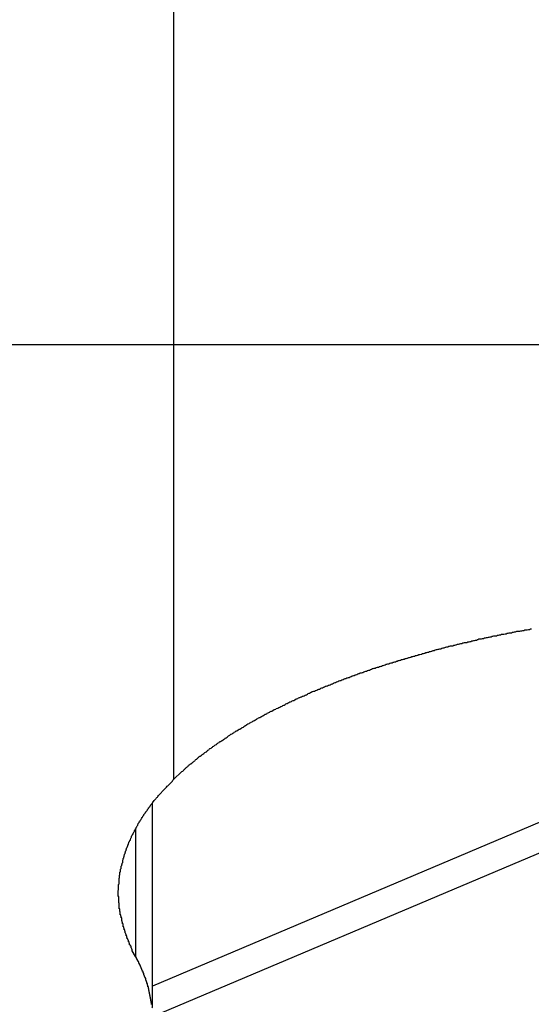
# Model space of a CAD drawing. Extents: x -30.8 to 30.8, y -27.3 to 27.3.
# Drawn here: x -5 to -4.7, y -3.5 to -3 of the extents above; entities that cross this region are included whole.
import ezdxf

# ---------------------------------------------------------------- set-up
doc = ezdxf.new("R2010")
doc.units = 0
doc.layers.get('0').update_dxf_attribs({"linetype": 'CONTINUOUS'})

msp = doc.modelspace()

# ---------------------------------------------------------------- linework, layer by layer
at = {"color": 0}
for points in [[(-4.9044, 0.912), (-4.9044, -3.4069)], [(-4.9044, 0.912), (-4.9044, -3.4069)], [(-4.9044, 0.912), (-4.9044, -3.4069)], [(-4.9044, 0.912), (-4.9044, -3.4069)], [(-4.9044, 0.912), (-4.9044, -3.4069)], [(-4.9044, 0.912), (-4.9044, -3.4069)], [(-4.9044, 0.912), (-4.9044, -3.4069)], [(-4.9044, 0.912), (-4.9044, -3.4069)], [(-4.9044, 0.912), (-4.9044, -3.4069)], [(-4.9044, 0.912), (-4.9044, -3.4069)], [(-4.9044, 0.912), (-4.9044, -3.4069)], [(-4.9044, 0.912), (-4.9044, -3.4069)], [(-4.9044, 0.912), (-4.9044, -3.4069)], [(-4.9044, 0.912), (-4.9044, -3.4069)], [(-4.9044, 0.912), (-4.9044, -3.4069)], [(-4.9044, 0.912), (-4.9044, -3.4069)], [(-4.9044, 0.912), (-4.9044, -3.4069)], [(-4.9044, 0.912), (-4.9044, -3.4069)], [(-4.9044, 0.912), (-4.9044, -3.4069)], [(-4.9044, 0.912), (-4.9044, -3.4069)], [(-4.9044, 0.912), (-4.9044, -3.4069)], [(-9.4478, -5.4618), (1.3675, -0.8911)], [(-9.4478, -5.4618), (1.3675, -0.8911)], [(-9.4478, -5.4618), (1.3675, -0.8911)], [(-9.4478, -5.4618), (1.3675, -0.8911)], [(-9.4478, -5.4618), (1.3675, -0.8911)], [(-9.4478, -5.4618), (1.3675, -0.8911)], [(-9.4478, -5.4618), (1.3675, -0.8911)], [(-9.4478, -5.4618), (1.3675, -0.8911)], [(-9.4478, -5.4618), (1.3675, -0.8911)], [(-9.4478, -5.4618), (1.3675, -0.8911)], [(-9.4478, -5.4618), (1.3675, -0.8911)], [(-9.4478, -5.4618), (1.3675, -0.8911)], [(-9.4478, -5.4618), (1.3675, -0.8911)], [(-9.4478, -5.4618), (1.3675, -0.8911)], [(-9.4478, -5.4618), (1.3675, -0.8911)], [(-9.4478, -5.4618), (1.3675, -0.8911)], [(-9.4478, -5.4618), (1.3675, -0.8911)], [(-9.4478, -5.4618), (1.3675, -0.8911)], [(-9.4478, -5.4618), (1.3675, -0.8911)], [(-9.4478, -5.4618), (1.3675, -0.8911)], [(-9.4478, -5.4618), (1.3675, -0.8911)], [(22.723, -3.1501), (-29.3215, -3.1501)], [(22.723, -3.1501), (-29.3215, -3.1501)], [(22.723, -3.1501), (-29.3215, -3.1501)], [(22.723, -3.1501), (-29.3215, -3.1501)], [(22.723, -3.1501), (-29.3215, -3.1501)], [(22.723, -3.1501), (-29.3215, -3.1501)], [(22.723, -3.1501), (-29.3215, -3.1501)], [(22.723, -3.1501), (-29.3215, -3.1501)], [(22.723, -3.1501), (-29.3215, -3.1501)], [(22.723, -3.1501), (-29.3215, -3.1501)], [(22.723, -3.1501), (-29.3215, -3.1501)], [(22.723, -3.1501), (-29.3215, -3.1501)], [(22.723, -3.1501), (-29.3215, -3.1501)], [(22.723, -3.1501), (-29.3215, -3.1501)], [(22.723, -3.1501), (-29.3215, -3.1501)], [(22.723, -3.1501), (-29.3215, -3.1501)], [(22.723, -3.1501), (-29.3215, -3.1501)], [(22.723, -3.1501), (-29.3215, -3.1501)], [(22.723, -3.1501), (-29.3215, -3.1501)], [(22.723, -3.1501), (-29.3215, -3.1501)], [(22.723, -3.1501), (-29.3215, -3.1501)], [(-4.4038, -3.3122), (-4.9168, -3.529)], [(-4.4038, -3.3122), (-4.9168, -3.529)], [(-4.4038, -3.3122), (-4.9168, -3.529)], [(-4.4038, -3.3122), (-4.9168, -3.529)], [(-4.4038, -3.3122), (-4.9168, -3.529)], [(-4.4038, -3.3122), (-4.9168, -3.529)], [(-4.4038, -3.3122), (-4.9168, -3.529)], [(-4.4038, -3.3122), (-4.9168, -3.529)], [(-4.4038, -3.3122), (-4.9168, -3.529)], [(-4.4038, -3.3122), (-4.9168, -3.529)], [(-4.4038, -3.3122), (-4.9168, -3.529)], [(-4.4038, -3.3122), (-4.9168, -3.529)], [(-4.4038, -3.3122), (-4.9168, -3.529)], [(-4.4038, -3.3122), (-4.9168, -3.529)], [(-4.4038, -3.3122), (-4.9168, -3.529)], [(-4.4038, -3.3122), (-4.9168, -3.529)], [(-4.4038, -3.3122), (-4.9168, -3.529)], [(-4.4038, -3.3122), (-4.9168, -3.529)], [(-4.4038, -3.3122), (-4.9168, -3.529)], [(-4.4038, -3.3122), (-4.9168, -3.529)], [(-4.4038, -3.3122), (-4.9168, -3.529)], [(-4.9044, -3.407), (-4.8994, -3.4022), (-4.8994, -3.4022), (-4.8988, -3.4019), (-4.8985, -3.4016), (-4.8982, -3.4013), (-4.8979, -3.401), (-4.8976, -3.4007), (-4.8973, -3.4004), (-4.897, -3.4001), (-4.8967, -3.3998), (-4.8962, -3.3995), (-4.8959, -3.3992), (-4.8956, -3.3989), (-4.8953, -3.3986), (-4.895, -3.3983), (-4.8947, -3.398), (-4.8944, -3.3977), (-4.8941, -3.3976), (-4.8941, -3.3976), (-4.8935, -3.3973), (-4.8932, -3.397), (-4.8929, -3.3967), (-4.8926, -3.3964), (-4.8921, -3.3961), (-4.8918, -3.3958), (-4.8915, -3.3955), (-4.8912, -3.3952), (-4.8906, -3.3949), (-4.8903, -3.3946), (-4.89, -3.3943), (-4.8897, -3.394), (-4.8894, -3.3937), (-4.8891, -3.3934), (-4.8888, -3.3931), (-4.8885, -3.3931), (-4.8885, -3.3931), (-4.8879, -3.3928), (-4.8876, -3.3925), (-4.8873, -3.3922), (-4.887, -3.3919), (-4.8864, -3.3916), (-4.8861, -3.3913), (-4.8858, -3.391), (-4.8855, -3.3908), (-4.8849, -3.3905), (-4.8846, -3.3902), (-4.8843, -3.3899), (-4.884, -3.3896), (-4.8835, -3.3893), (-4.8832, -3.389), (-4.8829, -3.3887), (-4.8826, -3.3887), (-4.8826, -3.3887), (-4.882, -3.3884), (-4.8817, -3.3881), (-4.8813, -3.3878), (-4.881, -3.3875), (-4.8804, -3.3872), (-4.8801, -3.3869), (-4.8798, -3.3866), (-4.8795, -3.3865), (-4.8789, -3.3862), (-4.8786, -3.3859), (-4.8783, -3.3856), (-4.878, -3.3853), (-4.8774, -3.385), (-4.8771, -3.3847), (-4.8768, -3.3844), (-4.8765, -3.3844), (-4.8765, -3.3844), (-4.8759, -3.3841), (-4.8756, -3.3838), (-4.875, -3.3835), (-4.8747, -3.3832), (-4.8741, -3.3829), (-4.8738, -3.3826), (-4.8735, -3.3823), (-4.8732, -3.3823), (-4.8726, -3.382), (-4.8723, -3.3817), (-4.872, -3.3814), (-4.8717, -3.3811), (-4.8711, -3.3808), (-4.8708, -3.3805), (-4.8705, -3.3802), (-4.8702, -3.3802), (-4.8702, -3.3802), (-4.8696, -3.3799), (-4.8693, -3.3796), (-4.8687, -3.3793), (-4.8684, -3.379), (-4.8678, -3.3787), (-4.8675, -3.3784), (-4.8672, -3.3781), (-4.8669, -3.3781), (-4.8663, -3.3778), (-4.866, -3.3775), (-4.8654, -3.3772), (-4.8651, -3.3771), (-4.8645, -3.3768), (-4.8642, -3.3765), (-4.8639, -3.3762), (-4.8636, -3.3762), (-4.8636, -3.3762), (-4.863, -3.3759), (-4.8627, -3.3756), (-4.8621, -3.3753), (-4.8618, -3.375), (-4.8612, -3.3747), (-4.8609, -3.3744), (-4.8604, -3.3741), (-4.8601, -3.3741), (-4.8595, -3.3738), (-4.8592, -3.3735), (-4.8586, -3.3732), (-4.8583, -3.3731), (-4.8577, -3.3728), (-4.8574, -3.3725), (-4.8571, -3.3722), (-4.8568, -3.3722), (-4.8568, -3.3722), (-4.8562, -3.3719), (-4.8559, -3.3716), (-4.8553, -3.3713), (-4.855, -3.3711), (-4.8544, -3.3708), (-4.8541, -3.3705), (-4.8535, -3.3702), (-4.8532, -3.3702), (-4.8526, -3.3699), (-4.8523, -3.3696), (-4.8517, -3.3693), (-4.8514, -3.3693), (-4.8508, -3.369), (-4.8505, -3.3687), (-4.8501, -3.3684), (-4.8498, -3.3684), (-4.8498, -3.3684), (-4.8492, -3.3681), (-4.8489, -3.3678), (-4.8483, -3.3675), (-4.848, -3.3674), (-4.8474, -3.3671), (-4.8471, -3.3668), (-4.8465, -3.3665), (-4.8462, -3.3665), (-4.8456, -3.3662), (-4.8453, -3.3659), (-4.8447, -3.3656), (-4.8444, -3.3656), (-4.8438, -3.3653), (-4.8435, -3.365), (-4.8429, -3.3647), (-4.8426, -3.3647), (-4.8426, -3.3647), (-4.842, -3.3644), (-4.8415, -3.3641), (-4.8409, -3.3638), (-4.8406, -3.3638), (-4.84, -3.3635), (-4.8397, -3.3632), (-4.8391, -3.3629), (-4.8388, -3.3629), (-4.8382, -3.3626), (-4.8379, -3.3623), (-4.8373, -3.362), (-4.837, -3.362), (-4.8364, -3.3617), (-4.8361, -3.3614), (-4.8355, -3.3611), (-4.8352, -3.3611), (-4.8352, -3.3611), (-4.8346, -3.3608), (-4.8341, -3.3605), (-4.8335, -3.3602), (-4.8332, -3.3602), (-4.8326, -3.3599), (-4.8323, -3.3596), (-4.8317, -3.3593), (-4.8314, -3.3593), (-4.8308, -3.359), (-4.8304, -3.3587), (-4.8298, -3.3584), (-4.8295, -3.3584), (-4.8289, -3.3581), (-4.8286, -3.358), (-4.828, -3.3577), (-4.8277, -3.3577), (-4.8277, -3.3577), (-4.8271, -3.3574), (-4.8265, -3.3571), (-4.8259, -3.3568), (-4.8256, -3.3568), (-4.825, -3.3565), (-4.8247, -3.3562), (-4.8241, -3.3559), (-4.8238, -3.3559), (-4.8232, -3.3556), (-4.8228, -3.3553), (-4.8222, -3.355), (-4.8219, -3.355), (-4.8213, -3.3547), (-4.821, -3.3547), (-4.8204, -3.3544), (-4.8201, -3.3544), (-4.8201, -3.3544), (-4.8195, -3.3541), (-4.8189, -3.3538), (-4.8183, -3.3535), (-4.818, -3.3535), (-4.8174, -3.3532), (-4.8171, -3.353), (-4.8165, -3.3527), (-4.8162, -3.3527), (-4.8156, -3.3524), (-4.815, -3.3521), (-4.8144, -3.3518), (-4.8141, -3.3518), (-4.8135, -3.3515), (-4.8132, -3.3515), (-4.8126, -3.3512), (-4.8123, -3.3512), (-4.8123, -3.3512), (-4.8117, -3.3509), (-4.8111, -3.3506), (-4.8105, -3.3503), (-4.8102, -3.3503), (-4.8096, -3.35), (-4.8093, -3.3499), (-4.8087, -3.3496), (-4.8084, -3.3496), (-4.8078, -3.3493), (-4.8072, -3.349), (-4.8066, -3.3487), (-4.8063, -3.3487), (-4.8057, -3.3484), (-4.8054, -3.3484), (-4.8048, -3.3481), (-4.8045, -3.3481), (-4.8045, -3.3481), (-4.8039, -3.3478), (-4.8033, -3.3475), (-4.8027, -3.3472), (-4.8024, -3.3472), (-4.8018, -3.3469), (-4.8013, -3.3469), (-4.8007, -3.3466), (-4.8004, -3.3466), (-4.7998, -3.3463), (-4.7992, -3.346), (-4.7986, -3.3457), (-4.7983, -3.3457), (-4.7977, -3.3454), (-4.7974, -3.3454), (-4.7968, -3.3451), (-4.7965, -3.3451), (-4.7965, -3.3451), (-4.7959, -3.3448), (-4.7953, -3.3445), (-4.7947, -3.3442), (-4.7944, -3.3442), (-4.7938, -3.3439), (-4.7932, -3.3439), (-4.7926, -3.3436), (-4.7923, -3.3436), (-4.7917, -3.3433), (-4.7911, -3.3432), (-4.7905, -3.3429), (-4.7902, -3.3429), (-4.7896, -3.3426), (-4.7893, -3.3426), (-4.7887, -3.3423), (-4.7884, -3.3423), (-4.7884, -3.3423), (-4.7878, -3.342), (-4.7872, -3.3417), (-4.7866, -3.3414), (-4.7863, -3.3414), (-4.7857, -3.3411), (-4.7851, -3.3411), (-4.7845, -3.3408), (-4.7842, -3.3408), (-4.7836, -3.3405), (-4.783, -3.3405), (-4.7824, -3.3402), (-4.7821, -3.3402), (-4.7815, -3.3399), (-4.7812, -3.3399), (-4.7806, -3.3396), (-4.7803, -3.3396), (-4.7803, -3.3396), (-4.7797, -3.3393), (-4.7791, -3.3391), (-4.7785, -3.3388), (-4.7782, -3.3388), (-4.7776, -3.3385), (-4.777, -3.3385), (-4.7764, -3.3382), (-4.7761, -3.3382), (-4.7755, -3.3379), (-4.7749, -3.3379), (-4.7743, -3.3376), (-4.774, -3.3376), (-4.7734, -3.3373), (-4.773, -3.3373), (-4.7724, -3.337), (-4.7721, -3.337), (-4.7721, -3.337), (-4.7715, -3.3367), (-4.7709, -3.3367), (-4.7703, -3.3364), (-4.77, -3.3364), (-4.7694, -3.3361), (-4.7688, -3.3361), (-4.7682, -3.3358), (-4.7679, -3.3358), (-4.7673, -3.3355), (-4.7667, -3.3355), (-4.7661, -3.3352), (-4.7658, -3.3352), (-4.7652, -3.3349), (-4.7648, -3.3349), (-4.7642, -3.3346), (-4.7639, -3.3346), (-4.7639, -3.3346), (-4.7633, -3.3343), (-4.7627, -3.3343), (-4.7621, -3.334), (-4.7618, -3.334), (-4.7612, -3.3337), (-4.7606, -3.3337), (-4.76, -3.3334), (-4.7597, -3.3334), (-4.7591, -3.3331), (-4.7585, -3.3331), (-4.7579, -3.3328), (-4.7576, -3.3328), (-4.757, -3.3325), (-4.7565, -3.3325), (-4.7559, -3.3322), (-4.7556, -3.3322), (-4.7556, -3.3322), (-4.755, -3.3319), (-4.7544, -3.3319), (-4.7538, -3.3316), (-4.7535, -3.3316), (-4.7529, -3.3313), (-4.7523, -3.3313), (-4.7517, -3.331), (-4.7514, -3.331), (-4.7508, -3.3307), (-4.7502, -3.3307), (-4.7496, -3.3304), (-4.7493, -3.3304), (-4.7487, -3.3301), (-4.7483, -3.3301), (-4.7477, -3.33), (-4.7474, -3.33), (-4.7474, -3.33), (-4.7468, -3.3297), (-4.7462, -3.3297), (-4.7456, -3.3294), (-4.7453, -3.3294), (-4.7447, -3.3291), (-4.7441, -3.3291), (-4.7435, -3.3288), (-4.7432, -3.3288), (-4.7426, -3.3285), (-4.742, -3.3285), (-4.7414, -3.3282), (-4.7411, -3.3282), (-4.7405, -3.3279), (-4.74, -3.3279), (-4.7394, -3.3279), (-4.7391, -3.3279), (-4.7391, -3.3279), (-4.7385, -3.3276), (-4.7379, -3.3276), (-4.7373, -3.3273), (-4.737, -3.3273), (-4.7364, -3.327), (-4.7358, -3.327), (-4.7352, -3.3268), (-4.7349, -3.3268), (-4.7343, -3.3265), (-4.7337, -3.3265), (-4.7331, -3.3262), (-4.7328, -3.3262), (-4.7322, -3.3259), (-4.7316, -3.3259), (-4.731, -3.3259), (-4.7307, -3.3259), (-4.7307, -3.3259), (-4.7301, -3.3256), (-4.7295, -3.3256), (-4.7289, -3.3253), (-4.7284, -3.3253), (-4.7278, -3.325), (-4.7272, -3.325), (-4.7266, -3.3248), (-4.7263, -3.3248), (-4.7257, -3.3245), (-4.7251, -3.3245), (-4.7245, -3.3242), (-4.7242, -3.3242), (-4.7236, -3.3239), (-4.723, -3.3239), (-4.7224, -3.3239), (-4.7221, -3.3239), (-4.7221, -3.3239), (-4.7215, -3.3236), (-4.7209, -3.3236), (-4.7203, -3.3233), (-4.7197, -3.3233), (-4.7191, -3.323), (-4.7185, -3.323), (-4.7179, -3.3229), (-4.7176, -3.3229), (-4.717, -3.3226), (-4.7164, -3.3226), (-4.7158, -3.3223), (-4.7154, -3.3223), (-4.7148, -3.322), (-4.7142, -3.322), (-4.7136, -3.322), (-4.7133, -3.322), (-4.7133, -3.322), (-4.7127, -3.3217), (-4.7121, -3.3217), (-4.7115, -3.3214), (-4.7109, -3.3214), (-4.7103, -3.3211), (-4.7097, -3.3211), (-4.7091, -3.3211), (-4.7088, -3.3211), (-4.7082, -3.3208), (-4.7076, -3.3208), (-4.707, -3.3205), (-4.7064, -3.3205), (-4.7058, -3.3202), (-4.7052, -3.3202), (-4.7046, -3.3202), (-4.7043, -3.3202), (-4.7043, -3.3202), (-4.7037, -3.3199), (-4.7031, -3.3199), (-4.7025, -3.3196), (-4.7019, -3.3196), (-4.7013, -3.3193), (-4.7007, -3.3193), (-4.7001, -3.3193), (-4.6995, -3.3193), (-4.6989, -3.319), (-4.6983, -3.319), (-4.6977, -3.3188), (-4.6971, -3.3188), (-4.6965, -3.3185), (-4.6959, -3.3185), (-4.6953, -3.3185), (-4.695, -3.3185), (-4.695, -3.3185), (-4.6944, -3.3182), (-4.6938, -3.3182), (-4.6932, -3.3179), (-4.6926, -3.3179)], [(-4.9269, -3.5116), (-4.9287, -3.5081), (-4.9287, -3.5081), (-4.9287, -3.5078), (-4.9287, -3.5075), (-4.9287, -3.5072), (-4.929, -3.5072), (-4.929, -3.5069), (-4.9291, -3.5066), (-4.9291, -3.5063), (-4.9294, -3.5063), (-4.9294, -3.506), (-4.9294, -3.5057), (-4.9294, -3.5054), (-4.9297, -3.5054), (-4.9297, -3.5051), (-4.93, -3.5049), (-4.93, -3.5046), (-4.9303, -3.5046), (-4.9303, -3.5046), (-4.9303, -3.5043), (-4.9303, -3.504), (-4.9303, -3.5037), (-4.9306, -3.5037), (-4.9306, -3.5034), (-4.9306, -3.5031), (-4.9306, -3.5028), (-4.9309, -3.5028), (-4.9309, -3.5025), (-4.9309, -3.5022), (-4.9309, -3.5019), (-4.9312, -3.5019), (-4.9312, -3.5016), (-4.9314, -3.5014), (-4.9314, -3.5011), (-4.9317, -3.5011), (-4.9317, -3.5011), (-4.9317, -3.5008), (-4.9317, -3.5005), (-4.9317, -3.5002), (-4.932, -3.5002), (-4.932, -3.4999), (-4.932, -3.4996), (-4.932, -3.4993), (-4.9323, -3.4993), (-4.9323, -3.499), (-4.9323, -3.4987), (-4.9323, -3.4984), (-4.9326, -3.4984), (-4.9326, -3.4981), (-4.9327, -3.4978), (-4.9327, -3.4975), (-4.933, -3.4975), (-4.933, -3.4975), (-4.933, -3.4972), (-4.933, -3.4969), (-4.933, -3.4966), (-4.9332, -3.4966), (-4.9332, -3.4963), (-4.9332, -3.496), (-4.9332, -3.4957), (-4.9335, -3.4957), (-4.9335, -3.4954), (-4.9335, -3.4951), (-4.9335, -3.4948), (-4.9338, -3.4948), (-4.9338, -3.4945), (-4.9338, -3.4943), (-4.9338, -3.494), (-4.9341, -3.494), (-4.9341, -3.494), (-4.9341, -3.4937), (-4.9341, -3.4934), (-4.9341, -3.4931), (-4.9342, -3.4931), (-4.9342, -3.4928), (-4.9342, -3.4925), (-4.9342, -3.4922), (-4.9345, -3.4922), (-4.9345, -3.4919), (-4.9345, -3.4916), (-4.9345, -3.4913), (-4.9347, -3.4913), (-4.9347, -3.491), (-4.9347, -3.4907), (-4.9347, -3.4904), (-4.935, -3.4904), (-4.935, -3.4904), (-4.935, -3.4901), (-4.935, -3.4898), (-4.935, -3.4895), (-4.935, -3.4895), (-4.935, -3.4892), (-4.935, -3.4889), (-4.935, -3.4886), (-4.9353, -3.4886), (-4.9353, -3.4883), (-4.9353, -3.488), (-4.9353, -3.4877), (-4.9355, -3.4877), (-4.9355, -3.4874), (-4.9355, -3.4871), (-4.9355, -3.4868), (-4.9358, -3.4868), (-4.9358, -3.4868), (-4.9358, -3.4865), (-4.9358, -3.4862), (-4.9358, -3.4859), (-4.9358, -3.4859), (-4.9358, -3.4856), (-4.9358, -3.4853), (-4.9358, -3.485), (-4.9361, -3.485), (-4.9361, -3.4847), (-4.9361, -3.4844), (-4.9361, -3.4841), (-4.9361, -3.4841), (-4.9361, -3.4838), (-4.9361, -3.4836), (-4.9361, -3.4833), (-4.9364, -3.4833), (-4.9364, -3.4833), (-4.9364, -3.483), (-4.9364, -3.4827), (-4.9364, -3.4824), (-4.9364, -3.4824), (-4.9364, -3.4821), (-4.9364, -3.4818), (-4.9364, -3.4815), (-4.9364, -3.4815), (-4.9364, -3.4812), (-4.9364, -3.4809), (-4.9364, -3.4806), (-4.9364, -3.4806), (-4.9364, -3.4803), (-4.9364, -3.48), (-4.9364, -3.4797), (-4.9367, -3.4797), (-4.9367, -3.4797), (-4.9367, -3.4794), (-4.9367, -3.4791), (-4.9367, -3.4788), (-4.9367, -3.4788), (-4.9367, -3.4785), (-4.9367, -3.4782), (-4.9367, -3.4779), (-4.9367, -3.4779), (-4.9367, -3.4776), (-4.9367, -3.4773), (-4.9367, -3.477), (-4.9367, -3.477), (-4.9367, -3.4767), (-4.9367, -3.4764), (-4.9367, -3.4761), (-4.937, -3.4761), (-4.937, -3.4761), (-4.937, -3.4758), (-4.937, -3.4755), (-4.937, -3.4752), (-4.937, -3.4752), (-4.937, -3.4749), (-4.937, -3.4746), (-4.937, -3.4743), (-4.937, -3.4743), (-4.937, -3.474), (-4.937, -3.4737), (-4.937, -3.4734), (-4.937, -3.4734), (-4.937, -3.4731), (-4.937, -3.4728), (-4.937, -3.4725), (-4.937, -3.4725), (-4.937, -3.4725), (-4.9368, -3.4722), (-4.9368, -3.4719), (-4.9368, -3.4716), (-4.9368, -3.4716), (-4.9368, -3.4713), (-4.9368, -3.471), (-4.9368, -3.4707), (-4.9368, -3.4707), (-4.9368, -3.4704), (-4.9368, -3.4701), (-4.9368, -3.4698), (-4.9368, -3.4698), (-4.9368, -3.4695), (-4.9368, -3.4692), (-4.9368, -3.4689), (-4.9368, -3.4689), (-4.9368, -3.4689), (-4.9365, -3.4686), (-4.9365, -3.4683), (-4.9365, -3.468), (-4.9365, -3.468), (-4.9365, -3.4677), (-4.9365, -3.4674), (-4.9365, -3.4671), (-4.9365, -3.4671), (-4.9365, -3.4668), (-4.9365, -3.4665), (-4.9365, -3.4662), (-4.9365, -3.4662), (-4.9365, -3.4659), (-4.9365, -3.4656), (-4.9365, -3.4653), (-4.9365, -3.4653), (-4.9365, -3.4653), (-4.9362, -3.465), (-4.9362, -3.4647), (-4.9362, -3.4644), (-4.9362, -3.4644), (-4.9362, -3.4641), (-4.9362, -3.4638), (-4.9362, -3.4635), (-4.9362, -3.4635), (-4.936, -3.4632), (-4.936, -3.4629), (-4.936, -3.4626), (-4.936, -3.4626), (-4.936, -3.4623), (-4.936, -3.462), (-4.936, -3.4617), (-4.936, -3.4617), (-4.936, -3.4617), (-4.9357, -3.4614), (-4.9357, -3.4611), (-4.9357, -3.4608), (-4.9357, -3.4608), (-4.9356, -3.4605), (-4.9356, -3.4602), (-4.9356, -3.4599), (-4.9356, -3.4599), (-4.9353, -3.4596), (-4.9353, -3.4593), (-4.9353, -3.459), (-4.9353, -3.459), (-4.9353, -3.4587), (-4.9353, -3.4584), (-4.9353, -3.4581), (-4.9353, -3.4581), (-4.9353, -3.4581), (-4.935, -3.4578), (-4.935, -3.4575), (-4.935, -3.4572), (-4.935, -3.4572), (-4.9347, -3.4569), (-4.9347, -3.4566), (-4.9347, -3.4563), (-4.9347, -3.4563), (-4.9344, -3.456), (-4.9344, -3.4557), (-4.9344, -3.4554), (-4.9344, -3.4554), (-4.9344, -3.4551), (-4.9344, -3.4548), (-4.9344, -3.4545), (-4.9344, -3.4545), (-4.9344, -3.4545), (-4.9341, -3.4542), (-4.9341, -3.4539), (-4.9341, -3.4536), (-4.9341, -3.4536), (-4.9338, -3.4533), (-4.9338, -3.453), (-4.9338, -3.4527), (-4.9338, -3.4527), (-4.9335, -3.4524), (-4.9335, -3.4521), (-4.9335, -3.4518), (-4.9335, -3.4518), (-4.9333, -3.4515), (-4.9333, -3.4513), (-4.9333, -3.451), (-4.9333, -3.451), (-4.9333, -3.451), (-4.933, -3.4507), (-4.933, -3.4504), (-4.933, -3.4501), (-4.933, -3.4501), (-4.9327, -3.4498), (-4.9327, -3.4495), (-4.9327, -3.4492), (-4.9327, -3.4492), (-4.9324, -3.4489), (-4.9324, -3.4486), (-4.9324, -3.4483), (-4.9324, -3.4483), (-4.9321, -3.448), (-4.9321, -3.4477), (-4.9321, -3.4474), (-4.9321, -3.4474), (-4.9321, -3.4474), (-4.9318, -3.4471), (-4.9318, -3.4468), (-4.9316, -3.4465), (-4.9316, -3.4465), (-4.9313, -3.4462), (-4.9313, -3.4459), (-4.9313, -3.4456), (-4.9313, -3.4456), (-4.931, -3.4453), (-4.931, -3.445), (-4.931, -3.4447), (-4.931, -3.4447), (-4.9307, -3.4444), (-4.9307, -3.4442), (-4.9307, -3.4439), (-4.9307, -3.4439), (-4.9307, -3.4439), (-4.9304, -3.4436), (-4.9304, -3.4433), (-4.9301, -3.443), (-4.9301, -3.443), (-4.9298, -3.4427), (-4.9298, -3.4424), (-4.9298, -3.4421), (-4.9298, -3.4421), (-4.9295, -3.4418), (-4.9295, -3.4415), (-4.9294, -3.4412), (-4.9294, -3.4412), (-4.9291, -3.4409), (-4.9291, -3.4407), (-4.9291, -3.4404), (-4.9291, -3.4404), (-4.9291, -3.4404), (-4.9288, -3.4401), (-4.9288, -3.4398), (-4.9285, -3.4395), (-4.9285, -3.4395), (-4.9282, -3.4392), (-4.9282, -3.4389), (-4.9282, -3.4386), (-4.9282, -3.4386), (-4.9279, -3.4383), (-4.9279, -3.438), (-4.9277, -3.4377), (-4.9277, -3.4377), (-4.9274, -3.4374), (-4.9274, -3.4373), (-4.9274, -3.437), (-4.9274, -3.437), (-4.9274, -3.437), (-4.9271, -3.4367), (-4.9271, -3.4364), (-4.9268, -3.4361), (-4.9268, -3.4361), (-4.9265, -3.4358), (-4.9265, -3.4355), (-4.9264, -3.4352), (-4.9264, -3.4352), (-4.9261, -3.4349), (-4.9261, -3.4346), (-4.9258, -3.4343), (-4.9258, -3.4343), (-4.9255, -3.434), (-4.9255, -3.4338), (-4.9255, -3.4335), (-4.9255, -3.4335), (-4.9255, -3.4335), (-4.9252, -3.4332), (-4.9252, -3.4329), (-4.9249, -3.4326), (-4.9249, -3.4326), (-4.9246, -3.4323), (-4.9246, -3.432), (-4.9243, -3.4317), (-4.9243, -3.4317), (-4.924, -3.4314), (-4.924, -3.4311), (-4.9237, -3.4308), (-4.9237, -3.4308), (-4.9234, -3.4305), (-4.9234, -3.4303), (-4.9233, -3.43), (-4.9233, -3.43), (-4.9233, -3.43), (-4.923, -3.4297), (-4.923, -3.4294), (-4.9227, -3.4291), (-4.9227, -3.4291), (-4.9224, -3.4288), (-4.9224, -3.4285), (-4.9221, -3.4282), (-4.9221, -3.4282), (-4.9218, -3.4279), (-4.9218, -3.4276), (-4.9215, -3.4273), (-4.9215, -3.4273), (-4.9212, -3.427), (-4.9212, -3.427), (-4.9211, -3.4267), (-4.9211, -3.4267), (-4.9211, -3.4267), (-4.9208, -3.4264), (-4.9208, -3.4261), (-4.9205, -3.4258), (-4.9205, -3.4258), (-4.9202, -3.4255), (-4.9202, -3.4255), (-4.92, -3.4252), (-4.92, -3.4252), (-4.9197, -3.4249), (-4.9197, -3.4246), (-4.9194, -3.4243), (-4.9194, -3.4243), (-4.9191, -3.424), (-4.9191, -3.424), (-4.9191, -3.4237), (-4.9191, -3.4237), (-4.9191, -3.4237), (-4.9188, -3.4234), (-4.9185, -3.4231), (-4.9182, -3.4228), (-4.9182, -3.4226), (-4.9179, -3.4223), (-4.9179, -3.422), (-4.9176, -3.4217), (-4.9176, -3.4217), (-4.9173, -3.4214), (-4.9171, -3.4211), (-4.9168, -3.4208), (-4.9168, -3.4208), (-4.9165, -3.4205), (-4.9165, -3.4202), (-4.9162, -3.4199), (-4.9162, -3.4199), (-4.9162, -3.4199), (-4.9157, -3.4193), (-4.9154, -3.419), (-4.9151, -3.4187), (-4.9148, -3.4184), (-4.9145, -3.4179), (-4.9142, -3.4176), (-4.9139, -3.4173), (-4.9136, -3.417), (-4.9133, -3.4164), (-4.913, -3.4161), (-4.9127, -3.4158), (-4.9124, -3.4155), (-4.9121, -3.4152), (-4.9118, -3.4149), (-4.9115, -3.4146), (-4.9112, -3.4143), (-4.9112, -3.4143), (-4.9106, -3.4137), (-4.9103, -3.4133), (-4.9097, -3.4127), (-4.9094, -3.4124), (-4.9088, -3.4118), (-4.9085, -3.4115), (-4.908, -3.4109), (-4.9077, -3.4106), (-4.9071, -3.41), (-4.9068, -3.4097), (-4.9062, -3.4091), (-4.9059, -3.4088), (-4.9053, -3.4082), (-4.905, -3.4079), (-4.9047, -3.4073), (-4.9044, -3.407)], [(-4.9044, -3.4069), (-4.9044, -3.4069)], [(-4.9168, -3.4207), (-4.9168, -3.4207)], [(-4.9168, -3.5377), (-4.9168, -3.4207)], [(-4.9168, -3.5377), (-4.9168, -3.4207)], [(-4.9168, -3.5377), (-4.9168, -3.4207)], [(-4.9168, -3.5377), (-4.9168, -3.4207)], [(-4.9168, -3.5377), (-4.9168, -3.4207)], [(-4.9168, -3.5377), (-4.9168, -3.4207)], [(-4.9168, -3.5377), (-4.9168, -3.4207)], [(-4.9168, -3.5377), (-4.9168, -3.4207)], [(-4.9168, -3.5377), (-4.9168, -3.4207)], [(-4.9168, -3.5377), (-4.9168, -3.4207)], [(-4.9168, -3.5377), (-4.9168, -3.4207)], [(-4.9168, -3.5377), (-4.9168, -3.4207)], [(-4.9168, -3.5377), (-4.9168, -3.4207)], [(-4.9168, -3.5377), (-4.9168, -3.4207)], [(-4.9168, -3.5377), (-4.9168, -3.4207)], [(-4.9168, -3.5377), (-4.9168, -3.4207)], [(-4.9168, -3.5377), (-4.9168, -3.4207)], [(-4.9168, -3.5377), (-4.9168, -3.4207)], [(-4.9168, -3.5377), (-4.9168, -3.4207)], [(-4.9168, -3.5377), (-4.9168, -3.4207)], [(-4.9168, -3.5377), (-4.9168, -3.4207)], [(-4.9269, -3.436), (-4.9269, -3.436)], [(-4.9269, -3.436), (-4.9269, -3.5116)], [(-4.9269, -3.436), (-4.9269, -3.5116)], [(-4.9269, -3.436), (-4.9269, -3.5116)], [(-4.9269, -3.436), (-4.9269, -3.5116)], [(-4.9269, -3.436), (-4.9269, -3.5116)], [(-4.9269, -3.436), (-4.9269, -3.5116)], [(-4.9269, -3.436), (-4.9269, -3.5116)], [(-4.9269, -3.436), (-4.9269, -3.5116)], [(-4.9269, -3.436), (-4.9269, -3.5116)], [(-4.9269, -3.436), (-4.9269, -3.5116)], [(-4.9269, -3.436), (-4.9269, -3.5116)], [(-4.9269, -3.436), (-4.9269, -3.5116)], [(-4.9269, -3.436), (-4.9269, -3.5116)], [(-4.9269, -3.436), (-4.9269, -3.5116)], [(-4.9269, -3.436), (-4.9269, -3.5116)], [(-4.9269, -3.436), (-4.9269, -3.5116)], [(-4.9269, -3.436), (-4.9269, -3.5116)], [(-4.9269, -3.436), (-4.9269, -3.5116)], [(-4.9269, -3.436), (-4.9269, -3.5116)], [(-4.9269, -3.436), (-4.9269, -3.5116)], [(-4.9269, -3.436), (-4.9269, -3.5116)], [(-4.9173, -3.5399), (-4.9173, -3.5397), (-4.9173, -3.5397), (-4.9173, -3.5397), (-4.9174, -3.5397), (-4.9174, -3.5397), (-4.9174, -3.5394), (-4.9174, -3.5394), (-4.9174, -3.5394), (-4.9174, -3.5394), (-4.9174, -3.5391), (-4.9174, -3.5391), (-4.9174, -3.5391), (-4.9174, -3.5391), (-4.9174, -3.5388), (-4.9174, -3.5388), (-4.9174, -3.5388), (-4.9174, -3.5388), (-4.9174, -3.5387), (-4.9174, -3.5387), (-4.9174, -3.5387), (-4.9175, -3.5387), (-4.9175, -3.5387), (-4.9175, -3.5384), (-4.9175, -3.5384), (-4.9175, -3.5384), (-4.9175, -3.5384), (-4.9175, -3.5381), (-4.9175, -3.5381), (-4.9175, -3.5381), (-4.9175, -3.5381), (-4.9175, -3.5378), (-4.9175, -3.5378), (-4.9175, -3.5378), (-4.9175, -3.5378), (-4.9175, -3.5377), (-4.9175, -3.5377), (-4.9175, -3.5377), (-4.9177, -3.5377), (-4.9177, -3.5377), (-4.9177, -3.5374), (-4.9177, -3.5374), (-4.9177, -3.5374), (-4.9177, -3.5374), (-4.9177, -3.5371), (-4.9177, -3.5371), (-4.9177, -3.5371), (-4.9177, -3.5371), (-4.9177, -3.5368), (-4.9177, -3.5368), (-4.9177, -3.5368), (-4.9177, -3.5368), (-4.9177, -3.5366), (-4.9177, -3.5366), (-4.9177, -3.5366), (-4.9179, -3.5366), (-4.9179, -3.5366), (-4.9179, -3.5363), (-4.9179, -3.5363), (-4.9179, -3.5363), (-4.9179, -3.5363), (-4.9179, -3.536), (-4.9179, -3.536), (-4.9179, -3.536), (-4.9179, -3.536), (-4.9179, -3.5357), (-4.9179, -3.5357), (-4.9179, -3.5357), (-4.9179, -3.5357), (-4.9179, -3.5356), (-4.9179, -3.5356), (-4.9179, -3.5356), (-4.9181, -3.5356), (-4.9181, -3.5356), (-4.9181, -3.5353), (-4.9181, -3.5353), (-4.9181, -3.5353), (-4.9181, -3.5353), (-4.9181, -3.535), (-4.9181, -3.535), (-4.9181, -3.535), (-4.9181, -3.535), (-4.9181, -3.5347), (-4.9181, -3.5347), (-4.9181, -3.5347), (-4.9181, -3.5347), (-4.9181, -3.5346), (-4.9181, -3.5346), (-4.9181, -3.5346), (-4.9183, -3.5346), (-4.9183, -3.5346), (-4.9183, -3.5343), (-4.9183, -3.5343), (-4.9183, -3.5343), (-4.9183, -3.5343), (-4.9183, -3.534), (-4.9183, -3.534), (-4.9183, -3.534), (-4.9183, -3.534), (-4.9183, -3.5337), (-4.9183, -3.5337), (-4.9183, -3.5337), (-4.9183, -3.5337), (-4.9183, -3.5336), (-4.9183, -3.5336), (-4.9183, -3.5336), (-4.9185, -3.5336), (-4.9185, -3.5336), (-4.9185, -3.5333), (-4.9185, -3.5333), (-4.9185, -3.5333), (-4.9185, -3.5333), (-4.9185, -3.533), (-4.9185, -3.533), (-4.9185, -3.533), (-4.9185, -3.533), (-4.9185, -3.5327), (-4.9185, -3.5327), (-4.9185, -3.5327), (-4.9185, -3.5327), (-4.9185, -3.5325), (-4.9185, -3.5325), (-4.9185, -3.5325), (-4.9187, -3.5325), (-4.9187, -3.5325), (-4.9187, -3.5322), (-4.9187, -3.5322), (-4.9187, -3.5322), (-4.9187, -3.5322), (-4.9187, -3.5319), (-4.9187, -3.5319), (-4.9187, -3.5319), (-4.9187, -3.5319), (-4.9187, -3.5316), (-4.9187, -3.5316), (-4.9187, -3.5316), (-4.9187, -3.5316), (-4.9187, -3.5315), (-4.9187, -3.5315), (-4.9187, -3.5315), (-4.919, -3.5315), (-4.919, -3.5315), (-4.919, -3.5312), (-4.919, -3.5312), (-4.919, -3.5312), (-4.919, -3.5312), (-4.919, -3.5309), (-4.919, -3.5309), (-4.919, -3.5309), (-4.919, -3.5309), (-4.919, -3.5306), (-4.919, -3.5306), (-4.919, -3.5306), (-4.919, -3.5306), (-4.919, -3.5305), (-4.919, -3.5305), (-4.919, -3.5305), (-4.9192, -3.5305), (-4.9192, -3.5305), (-4.9192, -3.5302), (-4.9192, -3.5302), (-4.9192, -3.5302), (-4.9192, -3.5302), (-4.9192, -3.5299), (-4.9192, -3.5299), (-4.9192, -3.5299), (-4.9192, -3.5299), (-4.9192, -3.5296), (-4.9192, -3.5296), (-4.9192, -3.5296), (-4.9192, -3.5296), (-4.9192, -3.5295), (-4.9192, -3.5295), (-4.9192, -3.5295), (-4.9195, -3.5295), (-4.9195, -3.5295), (-4.9195, -3.5292), (-4.9195, -3.5292), (-4.9195, -3.5292), (-4.9195, -3.5292), (-4.9195, -3.5289), (-4.9195, -3.5289), (-4.9195, -3.5289), (-4.9195, -3.5289), (-4.9195, -3.5286), (-4.9195, -3.5286), (-4.9195, -3.5286), (-4.9195, -3.5286), (-4.9195, -3.5285), (-4.9195, -3.5285), (-4.9195, -3.5285), (-4.9198, -3.5285), (-4.9198, -3.5285), (-4.9198, -3.5282), (-4.9198, -3.5282), (-4.9198, -3.5282), (-4.9198, -3.5282), (-4.9198, -3.5279), (-4.9198, -3.5279), (-4.9198, -3.5279), (-4.9198, -3.5279), (-4.9198, -3.5276), (-4.9198, -3.5276), (-4.9198, -3.5276), (-4.9198, -3.5276), (-4.9198, -3.5275), (-4.9198, -3.5275), (-4.9198, -3.5275), (-4.9201, -3.5275), (-4.9201, -3.5275), (-4.9201, -3.5272), (-4.9201, -3.5272), (-4.9201, -3.5272), (-4.9201, -3.5272), (-4.9201, -3.5269), (-4.9201, -3.5269), (-4.9201, -3.5269), (-4.9201, -3.5269), (-4.9201, -3.5266), (-4.9201, -3.5266), (-4.9201, -3.5266), (-4.9201, -3.5266), (-4.9201, -3.5264), (-4.9201, -3.5264), (-4.9201, -3.5264), (-4.9204, -3.5264), (-4.9204, -3.5264), (-4.9204, -3.5261), (-4.9204, -3.5261), (-4.9204, -3.5261), (-4.9204, -3.5261), (-4.9204, -3.5258), (-4.9204, -3.5258), (-4.9204, -3.5258), (-4.9205, -3.5258), (-4.9205, -3.5255), (-4.9205, -3.5255), (-4.9205, -3.5255), (-4.9205, -3.5255), (-4.9205, -3.5254), (-4.9205, -3.5254), (-4.9205, -3.5254), (-4.9208, -3.5254), (-4.9208, -3.5254), (-4.9208, -3.5251), (-4.9208, -3.5251), (-4.9208, -3.5251), (-4.9208, -3.5251), (-4.9208, -3.5248), (-4.9208, -3.5248), (-4.9208, -3.5248), (-4.9208, -3.5248), (-4.9208, -3.5245), (-4.9208, -3.5245), (-4.9208, -3.5245), (-4.9208, -3.5245), (-4.9208, -3.5244), (-4.9208, -3.5244), (-4.9208, -3.5244), (-4.9211, -3.5244), (-4.9211, -3.5244), (-4.9211, -3.5241), (-4.9211, -3.5241), (-4.9211, -3.5241), (-4.9211, -3.5241), (-4.9211, -3.5238), (-4.9211, -3.5238), (-4.9211, -3.5238), (-4.9212, -3.5238), (-4.9212, -3.5235), (-4.9212, -3.5235), (-4.9212, -3.5235), (-4.9212, -3.5235), (-4.9212, -3.5234), (-4.9212, -3.5234), (-4.9212, -3.5234), (-4.9215, -3.5234), (-4.9215, -3.5234), (-4.9215, -3.5231), (-4.9215, -3.5231), (-4.9215, -3.5231), (-4.9215, -3.5231), (-4.9215, -3.5228), (-4.9215, -3.5228), (-4.9215, -3.5228), (-4.9216, -3.5228), (-4.9216, -3.5225), (-4.9216, -3.5225), (-4.9216, -3.5225), (-4.9216, -3.5225), (-4.9216, -3.5224), (-4.9216, -3.5224), (-4.9216, -3.5224), (-4.9219, -3.5224), (-4.9219, -3.5224), (-4.9219, -3.5221), (-4.9219, -3.5221), (-4.9219, -3.5221), (-4.9219, -3.5221), (-4.9219, -3.5218), (-4.9219, -3.5218), (-4.9219, -3.5218), (-4.9219, -3.5218), (-4.9219, -3.5215), (-4.9219, -3.5215), (-4.9219, -3.5215), (-4.9219, -3.5215), (-4.9219, -3.5214), (-4.9219, -3.5214), (-4.9219, -3.5214), (-4.9222, -3.5214), (-4.9222, -3.5214), (-4.9222, -3.5211), (-4.9222, -3.5211), (-4.9222, -3.5211), (-4.9222, -3.5211), (-4.9222, -3.5208), (-4.9222, -3.5208), (-4.9222, -3.5208), (-4.9223, -3.5208), (-4.9223, -3.5205), (-4.9223, -3.5205), (-4.9223, -3.5205), (-4.9223, -3.5205), (-4.9223, -3.5204), (-4.9223, -3.5204), (-4.9223, -3.5204), (-4.9226, -3.5204), (-4.9226, -3.5204), (-4.9226, -3.5201), (-4.9226, -3.5201), (-4.9226, -3.5201), (-4.9226, -3.5201), (-4.9226, -3.5198), (-4.9226, -3.5198), (-4.9226, -3.5198), (-4.9228, -3.5198), (-4.9228, -3.5195), (-4.9228, -3.5195), (-4.9228, -3.5195), (-4.9228, -3.5195), (-4.9228, -3.5194), (-4.9228, -3.5194), (-4.9228, -3.5194), (-4.9231, -3.5194), (-4.9231, -3.5194), (-4.9231, -3.5191), (-4.9231, -3.5191), (-4.9231, -3.5191), (-4.9231, -3.5191), (-4.9231, -3.5188), (-4.9231, -3.5188), (-4.9231, -3.5188), (-4.9232, -3.5188), (-4.9232, -3.5185), (-4.9232, -3.5185), (-4.9232, -3.5185), (-4.9232, -3.5185), (-4.9232, -3.5184), (-4.9232, -3.5184), (-4.9232, -3.5184), (-4.9235, -3.5184), (-4.9235, -3.5184), (-4.9235, -3.5181), (-4.9235, -3.5181), (-4.9235, -3.5181), (-4.9235, -3.5181), (-4.9235, -3.5178), (-4.9235, -3.5178), (-4.9235, -3.5178), (-4.9236, -3.5178), (-4.9236, -3.5175), (-4.9236, -3.5175), (-4.9236, -3.5175), (-4.9236, -3.5175), (-4.9236, -3.5174), (-4.9236, -3.5174), (-4.9236, -3.5174), (-4.9239, -3.5174), (-4.9239, -3.5174), (-4.9239, -3.5171), (-4.9239, -3.5171), (-4.9239, -3.5171), (-4.9239, -3.5171), (-4.9239, -3.5169), (-4.9239, -3.5169), (-4.9239, -3.5169), (-4.924, -3.5169), (-4.924, -3.5166), (-4.924, -3.5166), (-4.924, -3.5166), (-4.924, -3.5166), (-4.924, -3.5166), (-4.924, -3.5166), (-4.924, -3.5166), (-4.9243, -3.5166), (-4.9243, -3.5166), (-4.9243, -3.5163), (-4.9243, -3.5163), (-4.9243, -3.5163), (-4.9243, -3.5163), (-4.9243, -3.516), (-4.9243, -3.516), (-4.9243, -3.516), (-4.9246, -3.516), (-4.9246, -3.5157), (-4.9246, -3.5157), (-4.9246, -3.5157), (-4.9246, -3.5157), (-4.9246, -3.5155), (-4.9246, -3.5155), (-4.9246, -3.5155), (-4.9249, -3.5155), (-4.9249, -3.5155), (-4.9249, -3.5152), (-4.9249, -3.5152), (-4.9249, -3.5149), (-4.9249, -3.5149), (-4.9249, -3.5146), (-4.9249, -3.5146), (-4.9249, -3.5146), (-4.9252, -3.5146), (-4.9252, -3.5143), (-4.9252, -3.5143), (-4.9252, -3.5141), (-4.9254, -3.5141), (-4.9254, -3.5138), (-4.9254, -3.5138), (-4.9254, -3.5138), (-4.9257, -3.5138), (-4.9257, -3.5138), (-4.9257, -3.5135), (-4.9257, -3.5135), (-4.9257, -3.5132), (-4.926, -3.5132), (-4.926, -3.5129), (-4.926, -3.5129), (-4.926, -3.5126), (-4.9263, -3.5126), (-4.9263, -3.5123), (-4.9263, -3.5123), (-4.9263, -3.512), (-4.9266, -3.512), (-4.9266, -3.5117), (-4.9266, -3.5117), (-4.9266, -3.5116), (-4.9269, -3.5116)], [(-4.9269, -3.5116), (-4.9269, -3.5116)], [(-4.9168, -3.529), (-4.9168, -3.529)], [(-4.9171, -3.5418), (-4.9171, -3.5418), (-4.9168, -3.5415), (-4.9168, -3.5412), (-4.9168, -3.5409), (-4.9168, -3.5406), (-4.9168, -3.5403), (-4.9168, -3.54), (-4.9168, -3.5397), (-4.9168, -3.5397), (-4.9168, -3.5394), (-4.9168, -3.5391), (-4.9168, -3.5388), (-4.9168, -3.5386), (-4.9168, -3.5383), (-4.9168, -3.538), (-4.9168, -3.5377), (-4.9168, -3.5377)], [(-4.9168, -3.5377), (-4.9168, -3.5377)]]:
    msp.add_lwpolyline(points, dxfattribs=at)

doc.saveas('drawing.dxf')
